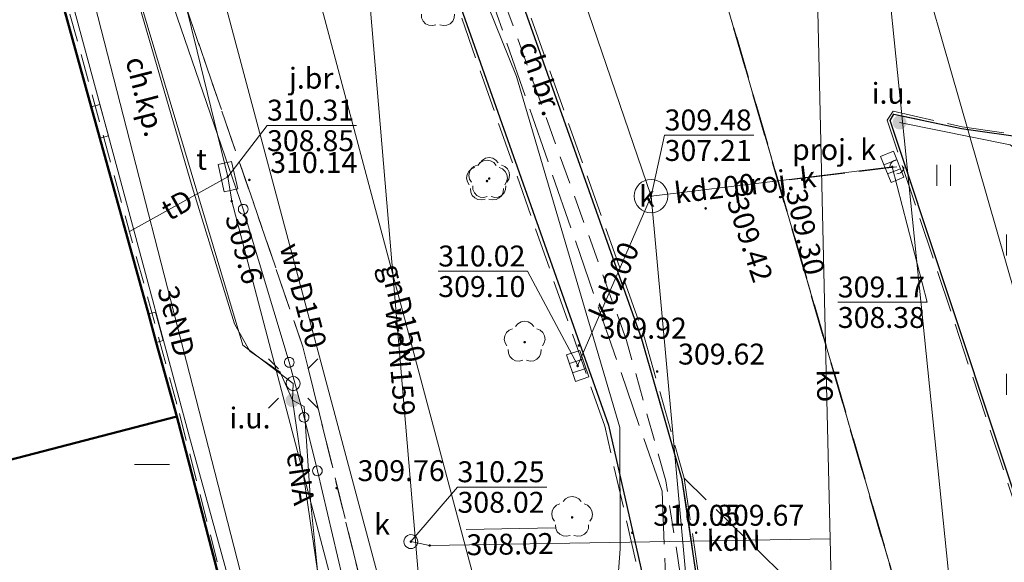
# Model space of a CAD drawing. Extents: x 6568120 to 6581475, y 5511602 to 5528428.
# Drawn here: x 6575097 to 6575132, y 5521996 to 5522016 of the extents above; entities that cross this region are included whole.
import ezdxf
from ezdxf.enums import TextEntityAlignment as Align

# ---------------------------------------------------------------- set-up
doc = ezdxf.new("R2010")
doc.units = 0
doc.header["$PDSIZE"] = 0.75
for name, pattern in [('PRZER1-1', [2, 1, -1]), ('PRZER2-1', [3, 2, -1]), ('PRZER3-1', [4, 3, -1]), ('PRZER3-2', [5, 3, -2]), ('PRZER4-1', [5, 4, -1])]:
    doc.linetypes.add(name, pattern=pattern)
doc.layers.get('0').update_dxf_attribs({"linetype": 'CONTINUOUS', "lineweight": 13})
for name, color, linetype, lineweight, true_color in [('GEPPGD', 94, 'CONTINUOUS', 18, 0x008000), ('GESBZO', 250, 'CONTINUOUS', 50, 0x0a0909), ('GESDZI', 94, 'CONTINUOUS', 18, 0x008000), ('GESSCH', 250, 'CONTINUOUS', 18, 0x0a0909), ('GESUZY', 94, 'PRZER1-1', 18, 0x008000), ('GSLKBA', 250, 'BARIERA_DROG_500', 18, 0x0a0909), ('GSLKRW', 250, 'CONTINUOUS', 25, 0x0a0909), ('GSPRDL', 94, 'CONTINUOUS', 18, 0x008000), ('GSPWPS', 250, 'CONTINUOUS', 13, 0x0a0909), ('GSPWPS_O', 250, 'CONTINUOUS', 13, 0x0a0909), ('GSSKOA', 250, 'PRZER3-1', 18, 0x0a0909), ('GSSKOA_O', 250, 'CONTINUOUS', 0, 0x0a0909), ('GSSKOD', 250, 'PRZER2-1', 18, 0x0a0909), ('GSSKOD_O', 250, 'CONTINUOUS', 0, 0x0a0909), ('GSSUTR', 250, 'CONTINUOUS', 18, 0x0a0909), ('GULENN', 1, 'CONTINUOUS', 18, 0xff0000), ('GULENN_O', 1, 'CONTINUOUS', 0, 0xff0000), ('GULGNP', 52, 'CONTINUOUS', 18, 0xbfbf00), ('GULGNP_O', 52, 'CONTINUOUS', 18, 0xbfbf00), ('GULKDP', 34, 'CONTINUOUS', 18, 0x803300), ('GULKDP_O', 34, 'CONTINUOUS', 18, 0x803300), ('GULKOP', 34, 'CONTINUOUS', 18, 0x803300), ('GULKOP_O', 34, 'CONTINUOUS', 0, 0x803300), ('GULTPR', 30, 'CONTINUOUS', 18, 0xff9100), ('GULTPR_O', 30, 'CONTINUOUS', 0, 0xff9100), ('GULWOP', 5, 'CONTINUOUS', 18, 0x0000ff), ('GULWOP_O', 5, 'CONTINUOUS', 18, 0x0000ff), ('GUPISL', 250, 'CONTINUOUS', 18, 0x0a0909), ('GUPKKS', 250, 'CONTINUOUS', 18, 0x0a0909), ('GUPKPI', 34, 'CONTINUOUS', 18, 0x803300), ('GUPKSD', 34, 'CONTINUOUS', 18, 0x803300), ('GUPKSD_O', 34, 'CONTINUOUS', 18, 0x803300), ('GUPTSD', 30, 'CONTINUOUS', 18, 0xff9100), ('GUPTSD_O', 30, 'CONTINUOUS', 18, 0xff9100), ('GUPTWB', 30, 'CONTINUOUS', 18, 0xff9100), ('GUSKSD', 34, 'CONTINUOUS', 18, 0x803300), ('GUSKSD_O', 34, 'CONTINUOUS', 0, 0x803300), ('GZLKDP', 34, 'PRZER4-1', 18, 0x803300), ('GZLKDP_O', 34, 'PRZER4-1', 18, 0x803300), ('GZLTPR', 30, 'PRZER4-1', 18, 0xff9100), ('GZPKKS', 34, 'CONTINUOUS', 18, 0x803300), ('GZPKKS_O', 34, 'CONTINUOUS', 18, 0x803300)]:
    doc.layers.add(name, color=color, linetype=linetype, lineweight=lineweight, true_color=true_color)
for name, color, linetype, true_color in [('GESJOB', 94, 'PRZER3-2', 0x008000), ('GUPEUI', 250, 'CONTINUOUS', 0x0a0909), ('GUPEUI_O', 250, 'CONTINUOUS', 0x0a0909), ('GUPKSH', 34, 'CONTINUOUS', 0x803300), ('GUPKSH_O', 34, 'CONTINUOUS', 0x803300), ('GUPTSH', 30, 'CONTINUOUS', 0xff9100), ('GUPTSH_O', 30, 'CONTINUOUS', 0xff9100)]:
    doc.layers.add(name, color=color, linetype=linetype, true_color=true_color)
doc.styles.add('GEO-INFO', font='Arial')
doc.linetypes.add('BARIERA_DROG_500', pattern='A,6.3,-0.0875,[133,gi.shx,S=0.35,R=0,X=-0.0875,Y=0],0,-0.6125', length=7)

# ---------------------------------------------------------------- blocks, each defined once
blk = doc.blocks.new('KOLO')
blk.add_hatch(color=0).paths.add_polyline_path([(0, 0.5), (-0.12941, 0.482963), (-0.25, 0.433013), (-0.353553, 0.353553), (-0.433013, 0.25), (-0.482963, 0.12941), (-0.5, 0), (-0.482963, -0.12941), (-0.433013, -0.25), (-0.353553, -0.353553), (-0.25, -0.433013), (-0.12941, -0.482963), (0, -0.5), (0.12941, -0.482963), (0.25, -0.433013), (0.353553, -0.353553), (0.433013, -0.25), (0.482963, -0.12941), (0.5, 0), (0.482963, 0.12941), (0.433013, 0.25), (0.353553, 0.353553), (0.25, 0.433013), (0.12941, 0.482963)])
blk = doc.blocks.new('PROSTOKAT2-1_PELNY')
at = {"color": 0}
blk.add_lwpolyline([(1, 0.5), (1, -0.5), (-1, -0.5), (-1, 0.5)], close=True, dxfattribs=at)
blk = doc.blocks.new('SUUS05')
at = {"color": 0}
blk.add_lwpolyline([(0.5, -0.25), (-0.5, -0.25), (-0.5, 0.25), (0.5, 0.25)], close=True, dxfattribs=at)
for points in [[(-0.175, -0.25), (-0.175, 0.25)], [(0.175, -0.25), (0.175, 0.25)]]:
    blk.add_lwpolyline(points, dxfattribs=at)
blk = doc.blocks.new('SUUS_P')
at = {"color": 0}
for points in [[(-0.5, 0), (-0.482963, 0.12941), (-0.433013, 0.25), (-0.353553, 0.353553), (-0.25, 0.433013), (-0.12941, 0.482963), (0, 0.5)], [(0.5, 0), (0.482963, -0.12941), (0.433013, -0.25), (0.353553, -0.353553), (0.25, -0.433013), (0.12941, -0.482963), (0, -0.5)]]:
    blk.add_lwpolyline(points, dxfattribs=at)
blk = doc.blocks.new('SPDLP')
blk.add_hatch(color=0).paths.add_polyline_path([(-0.09, 0), (-0.085595, -0.027812), (-0.072812, -0.052901), (-0.052901, -0.072812), (-0.027812, -0.085595), (0, -0.09), (0.027812, -0.085595), (0.052901, -0.072812), (0.072812, -0.052901), (0.085595, -0.027812), (0.09, 0), (0.085595, 0.027812), (0.072812, 0.052901), (0.052901, 0.072812), (0.027812, 0.085595), (0, 0.09), (-0.027812, 0.085595), (-0.052901, 0.072812), (-0.072812, 0.052901), (-0.085595, 0.027812)])
at = {"color": 0}
for points in [[(-0.268652, 1.271938), (-0.048001, 1.40916), (0.20623, 1.462858), (0.463525, 1.426585), (0.693003, 1.304695), (0.867117, 1.11182), (0.964971, 0.871109)], [(-1.292703, 0.137547), (-1.355024, 0.389802), (-1.327532, 0.648184), (-1.213525, 0.881678), (-1.026689, 1.062258), (-0.78945, 1.168249), (-0.530282, 1.186929)], [(1.126667, 0.648554), (1.325358, 0.481106), (1.454989, 0.255912), (1.5, 0), (1.454989, -0.255912), (1.325358, -0.481106), (1.126667, -0.648554)], [(-0.530282, -1.186929), (-0.78945, -1.168249), (-1.026689, -1.062258), (-1.213525, -0.881678), (-1.327532, -0.648184), (-1.355024, -0.389802), (-1.292703, -0.137547)], [(0.964971, -0.871109), (0.867117, -1.11182), (0.693003, -1.304695), (0.463525, -1.426585), (0.20623, -1.462858), (-0.048001, -1.40916), (-0.268652, -1.271938)]]:
    blk.add_lwpolyline(points, dxfattribs=at)
blk = doc.blocks.new('EPPGN')
blk.add_hatch(color=0).paths.add_polyline_path([(-0.09, 0), (-0.085595, -0.027812), (-0.072812, -0.052901), (-0.052901, -0.072812), (-0.027812, -0.085595), (0, -0.09), (0.027812, -0.085595), (0.052901, -0.072812), (0.072812, -0.052901), (0.085595, -0.027812), (0.09, 0), (0.085595, 0.027812), (0.072812, 0.052901), (0.052901, 0.072812), (0.027812, 0.085595), (0, 0.09), (-0.027812, 0.085595), (-0.052901, 0.072812), (-0.072812, 0.052901), (-0.085595, 0.027812)])
blk = doc.blocks.new('SUSM01_01')
at = {"color": 0}
for points in [[(-0.353553, 0.353553), (-0.212132, 0.212132)], [(0.353553, 0.353553), (0.212132, 0.212132)], [(-0.353553, -0.353553), (-0.212132, -0.212132)], [(0.353553, -0.353553), (0.212132, -0.212132)]]:
    blk.add_lwpolyline(points, dxfattribs=at)
blk.add_lwpolyline([(0.1, 0), (0.093969, -0.034202), (0.076604, -0.064279), (0.05, -0.086603), (0.025882, -0.096593), (0, -0.1), (-0.025882, -0.096593), (-0.05, -0.086603), (-0.073305, -0.068017), (-0.090097, -0.043388), (-0.098883, -0.014904), (-0.098883, 0.014904), (-0.090097, 0.043388), (-0.073305, 0.068017), (-0.05, 0.086603), (-0.022252, 0.097493), (0.007473, 0.09972), (0.036534, 0.093087), (0.062349, 0.078183), (0.082624, 0.056332), (0.095557, 0.029476)], close=True, dxfattribs=at)
blk = doc.blocks.new('POINT')
at = {"color": 0}
blk.add_point((0, 0), dxfattribs=at)
blk = doc.blocks.new('OKRAG_PELNY')
at = {"color": 0}
blk.add_lwpolyline([(0.5, 0), (0.482963, -0.12941), (0.433013, -0.25), (0.353553, -0.353553), (0.25, -0.433013), (0.12941, -0.482963), (0, -0.5), (-0.12941, -0.482963), (-0.25, -0.433013), (-0.353553, -0.353553), (-0.433013, -0.25), (-0.482963, -0.12941), (-0.5, 0), (-0.482963, 0.12941), (-0.433013, 0.25), (-0.353553, 0.353553), (-0.25, 0.433013), (-0.12941, 0.482963), (0, 0.5), (0.12941, 0.482963), (0.25, 0.433013), (0.353553, 0.353553), (0.433013, 0.25), (0.482963, 0.12941)], close=True, dxfattribs=at)

msp = doc.modelspace()

# ---------------------------------------------------------------- hatches: boundary and pattern name
at = {"layer": 'GSSUTR', "linetype": 'CONTINUOUS'}
h = msp.add_hatch(dxfattribs=at)
h.set_pattern_fill('PTTU04', color=256, scale=0.5, style=0)
h.set_pattern_definition([(90, (6570000, 5520000), (-2.5, 2.5), [0.75, -4.25]), (90, (6570000.5, 5520000), (-2.5, 2.5), [0.75, -4.25])])
h.paths.add_polyline_path([(6575128.47, 5522012.57), (6575130.89, 5522012.05), (6575133.41, 5522011.69), (6575133.6, 5522011.55), (6575139.37, 5521991.34), (6575140.34, 5521986.88), (6575140.42, 5521982.92), (6575139.67, 5521979.55), (6575139.21, 5521979.06), (6575138.64, 5521979.4), (6575134.38, 5521994.16), (6575128.33, 5522012.34)], flags=0)

# ---------------------------------------------------------------- linework, layer by layer
at = {"color": 7, "linetype": 'CONTINUOUS', "lineweight": 13, "elevation": 100, "flags": 128}
msp.add_lwpolyline([(6575101.244, 5522000), (6575102.5, 5522000)], dxfattribs=at)
at = {"layer": 'GESBZO', "linetype": 'CONTINUOUS', "elevation": 10.26}
msp.add_lwpolyline([(6575082.998, 5522027.9), (6575094.188, 5522031.784), (6575094.608, 5522031.93), (6575094.828, 5522030.92), (6575096.668, 5522023.801), (6575099.694, 5522012.827), (6575100.003, 5522011.709), (6575101.741, 5522005.404), (6575102.023, 5522004.383), (6575102.757, 5522001.722), (6575091.345, 5521998.763), (6575088.85, 5522007.672), (6575089.177, 5522007.764), (6575088.131, 5522011.5), (6575087.804, 5522011.408), (6575085.56, 5522019.42), (6575083.298, 5522026.98)], close=True, dxfattribs=at)
msp.add_lwpolyline([(6575091.345, 5521998.763), (6575102.757, 5522001.722), (6575106.077, 5521989.043), (6575105.087, 5521988.783), (6575105.119, 5521988.667), (6575105.843, 5521986.024), (6575106.307, 5521984.333), (6575104.487, 5521983.853), (6575105.627, 5521979.413), (6575103.057, 5521978.743), (6575104.057, 5521975.144), (6575103.307, 5521973.304), (6575099.897, 5521971.714), (6575100.957, 5521969.334), (6575096.847, 5521967.424), (6575097.617, 5521965.704), (6575093.457, 5521963.774)], dxfattribs=at)
at = {"layer": 'GESDZI', "linetype": 'CONTINUOUS', "elevation": 10.3}
for points in [[(6575139.804, 5521887.019), (6575138.744, 5521899.178), (6575137.6, 5521913.06), (6575136.85, 5521920.87), (6575135.485, 5521921.947), (6575135.295, 5521923.307), (6575136.55, 5521924.38), (6575135.905, 5521931.756), (6575134.615, 5521947.575), (6575134.168, 5521952.474), (6575131.798, 5521977.122), (6575133.385, 5521979.083), (6575132.275, 5521980.203), (6575131.325, 5521987.343), (6575123.02, 5522068.79), (6575132.85, 5522069.8), (6575136.86, 5522070.11), (6575137.206, 5522066.688), (6575137.886, 5522059.218), (6575143.368, 5522059.717), (6575159.836, 5521880.628)], [(6575139.804, 5521887.019), (6575138.744, 5521899.178), (6575137.6, 5521913.06), (6575136.85, 5521920.87), (6575135.485, 5521921.947), (6575135.295, 5521923.307), (6575136.55, 5521924.38), (6575135.905, 5521931.756), (6575134.615, 5521947.575), (6575134.168, 5521952.474), (6575131.798, 5521977.122), (6575133.385, 5521979.083), (6575132.275, 5521980.203), (6575131.325, 5521987.343), (6575123.02, 5522068.79), (6575132.85, 5522069.8), (6575136.86, 5522070.11), (6575137.206, 5522066.688), (6575137.886, 5522059.218), (6575143.368, 5522059.717), (6575159.836, 5521880.628)], [(6575139.804, 5521887.019), (6575138.744, 5521899.178), (6575137.6, 5521913.06), (6575136.85, 5521920.87), (6575135.485, 5521921.947), (6575135.295, 5521923.307), (6575136.55, 5521924.38), (6575135.905, 5521931.756), (6575134.615, 5521947.575), (6575134.168, 5521952.474), (6575131.798, 5521977.122), (6575133.385, 5521979.083), (6575132.275, 5521980.203), (6575131.325, 5521987.343), (6575123.02, 5522068.79), (6575132.85, 5522069.8), (6575136.86, 5522070.11), (6575137.206, 5522066.688), (6575137.886, 5522059.218), (6575143.368, 5522059.717), (6575159.836, 5521880.628)], [(6575111.657, 5522053.739), (6575128.726, 5521995.012), (6575131.325, 5521987.343), (6575132.275, 5521980.203), (6575133.385, 5521979.083), (6575131.798, 5521977.122), (6575123.259, 5521973.362), (6575093.86, 5521962.883), (6575093.457, 5521963.774), (6575097.617, 5521965.704), (6575096.847, 5521967.424), (6575100.957, 5521969.334), (6575099.897, 5521971.714), (6575103.307, 5521973.304), (6575104.057, 5521975.144), (6575103.057, 5521978.743), (6575105.627, 5521979.413), (6575104.487, 5521983.853), (6575106.307, 5521984.333), (6575105.087, 5521988.783), (6575106.077, 5521989.043), (6575102.757, 5522001.722), (6575096.668, 5522023.801)], [(6575090.378, 5521998.512), (6575102.757, 5522001.722), (6575106.077, 5521989.043), (6575105.087, 5521988.783), (6575106.307, 5521984.333), (6575104.487, 5521983.853), (6575105.627, 5521979.413), (6575103.057, 5521978.743), (6575104.057, 5521975.144), (6575103.307, 5521973.304), (6575099.897, 5521971.714), (6575100.957, 5521969.334), (6575096.847, 5521967.424), (6575097.617, 5521965.704), (6575093.457, 5521963.774)]]:
    msp.add_lwpolyline(points, dxfattribs=at)
for points in [[(6575123.02, 5522068.79), (6575131.325, 5521987.343), (6575128.726, 5521995.012), (6575111.657, 5522053.739), (6575106.747, 5522063.508), (6575105.01, 5522066.95)], [(6575080.495, 5522017.79), (6575096.668, 5522023.801), (6575102.757, 5522001.722), (6575090.378, 5521998.512), (6575081.798, 5521994.892), (6575079.858, 5522000.391), (6575077.347, 5522007.479), (6575083.249, 5522009.675)]]:
    msp.add_lwpolyline(points, close=True, dxfattribs=at)
at = {"layer": 'GESJOB', "linetype": 'PRZER3-2', "ltscale": 0.5, "elevation": 10.3}
for points in [[(6575083.249, 5522133.794), (6575091.379, 5522103.286), (6575095.278, 5522090.247), (6575097.97, 5522083.29), (6575100.12, 5522077.75), (6575105.01, 5522066.95), (6575106.747, 5522063.508), (6575111.657, 5522053.739), (6575128.726, 5521995.012), (6575131.325, 5521987.343), (6575132.275, 5521980.203), (6575133.385, 5521979.083), (6575131.798, 5521977.122), (6575123.259, 5521973.362), (6575093.86, 5521962.883), (6575083.741, 5521958.263), (6575065.312, 5521949.834), (6575046.913, 5521941.215), (6575024.191, 5521931.367), (6575003.062, 5521921.487), (6574992.023, 5521914.958), (6574991.75, 5521916.01), (6574941.825, 5521893.499), (6574906.427, 5521877.52)], [(6575139.804, 5521887.019), (6575138.744, 5521899.178), (6575137.6, 5521913.06), (6575136.85, 5521920.87), (6575135.485, 5521921.947), (6575135.295, 5521923.307), (6575136.55, 5521924.38), (6575135.905, 5521931.756), (6575134.615, 5521947.575), (6575134.168, 5521952.474), (6575131.798, 5521977.122), (6575133.385, 5521979.083), (6575132.275, 5521980.203), (6575131.325, 5521987.343), (6575128.726, 5521995.012), (6575111.657, 5522053.739)]]:
    msp.add_lwpolyline(points, dxfattribs=at)
at = {"layer": 'GESSCH', "linetype": 'CONTINUOUS', "elevation": 10.26}
for points in [[(6575099.694, 5522012.827), (6575100.003, 5522012.912), (6575100.311, 5522011.794), (6575100.003, 5522011.709)], [(6575102.023, 5522004.383), (6575101.741, 5522005.404), (6575101.992, 5522005.474), (6575102.274, 5522004.452)]]:
    msp.add_lwpolyline(points, close=True, dxfattribs=at)
at = {"layer": 'GESUZY', "linetype": 'PRZER1-1', "ltscale": 0.5, "elevation": 10.18}
for points in [[(6575111.657, 5522053.739), (6575128.726, 5521995.012), (6575131.325, 5521987.343), (6575132.275, 5521980.203), (6575133.385, 5521979.083), (6575131.798, 5521977.122), (6575123.259, 5521973.362), (6575093.86, 5521962.883), (6575093.457, 5521963.774), (6575097.617, 5521965.704), (6575096.847, 5521967.424), (6575100.957, 5521969.334), (6575099.897, 5521971.714), (6575103.307, 5521973.304), (6575104.057, 5521975.144), (6575103.057, 5521978.743), (6575105.627, 5521979.413), (6575104.487, 5521983.853), (6575106.307, 5521984.333), (6575105.087, 5521988.783), (6575106.077, 5521989.043), (6575102.757, 5522001.722), (6575096.668, 5522023.801)], [(6575111.657, 5522053.739), (6575128.726, 5521995.012), (6575131.325, 5521987.343), (6575132.275, 5521980.203), (6575133.385, 5521979.083), (6575131.798, 5521977.122), (6575123.259, 5521973.362), (6575093.86, 5521962.883), (6575093.457, 5521963.774), (6575097.617, 5521965.704), (6575096.847, 5521967.424), (6575100.957, 5521969.334), (6575099.897, 5521971.714), (6575103.307, 5521973.304), (6575104.057, 5521975.144), (6575103.057, 5521978.743), (6575105.627, 5521979.413), (6575104.487, 5521983.853), (6575106.307, 5521984.333), (6575105.087, 5521988.783), (6575106.077, 5521989.043), (6575102.757, 5522001.722), (6575096.668, 5522023.801)], [(6575111.657, 5522053.739), (6575128.726, 5521995.012), (6575131.325, 5521987.343), (6575132.275, 5521980.203), (6575133.385, 5521979.083), (6575131.798, 5521977.122), (6575134.168, 5521952.474), (6575134.615, 5521947.575), (6575135.905, 5521931.756), (6575136.55, 5521924.38), (6575135.295, 5521923.307), (6575135.485, 5521921.947), (6575136.85, 5521920.87), (6575137.6, 5521913.06), (6575138.744, 5521899.178), (6575139.804, 5521887.019)], [(6575111.657, 5522053.739), (6575128.726, 5521995.012), (6575131.325, 5521987.343), (6575132.275, 5521980.203), (6575133.385, 5521979.083), (6575131.798, 5521977.122), (6575134.168, 5521952.474), (6575134.615, 5521947.575), (6575135.905, 5521931.756), (6575136.55, 5521924.38), (6575135.295, 5521923.307), (6575135.485, 5521921.947), (6575136.85, 5521920.87), (6575137.6, 5521913.06), (6575138.744, 5521899.178), (6575139.804, 5521887.019)], [(6575111.657, 5522053.739), (6575128.726, 5521995.012), (6575131.325, 5521987.343), (6575132.275, 5521980.203), (6575133.385, 5521979.083), (6575131.798, 5521977.122), (6575134.168, 5521952.474), (6575134.615, 5521947.575), (6575135.905, 5521931.756), (6575136.55, 5521924.38), (6575135.295, 5521923.307), (6575135.485, 5521921.947), (6575136.85, 5521920.87), (6575137.6, 5521913.06), (6575138.744, 5521899.178), (6575139.804, 5521887.019)], [(6575096.668, 5522023.801), (6575102.757, 5522001.722), (6575106.077, 5521989.043), (6575105.087, 5521988.783), (6575106.307, 5521984.333), (6575104.487, 5521983.853), (6575105.627, 5521979.413), (6575103.057, 5521978.743), (6575104.057, 5521975.144), (6575103.307, 5521973.304), (6575099.897, 5521971.714), (6575100.957, 5521969.334), (6575096.847, 5521967.424), (6575097.617, 5521965.704), (6575093.457, 5521963.774), (6575093.86, 5521962.883), (6575083.741, 5521958.263), (6575065.312, 5521949.834), (6575046.913, 5521941.215), (6575024.191, 5521931.367)]]:
    msp.add_lwpolyline(points, dxfattribs=at)
at = {"layer": 'GSLKBA', "linetype": 'BARIERA_DROG_500', "ltscale": 0.5, "elevation": 10.18}
msp.add_lwpolyline([(6575108.17, 5521970.28), (6575108.6, 5521972.31), (6575108.96, 5521974.3), (6575109.39, 5521976.25), (6575110, 5521982.1), (6575110.04, 5521984.13), (6575110.01, 5521986.13), (6575109.68, 5521990.84), (6575109.42, 5521992.89), (6575107.8, 5521999.78), (6575107.32, 5522001.7), (6575106.79, 5522003.67), (6575105.14, 5522009.16), (6575102.52, 5522016.79), (6575100.51, 5522022.55)], dxfattribs=at)
at = {"layer": 'GSLKRW', "linetype": 'CONTINUOUS', "lineweight": 25, "elevation": 10.18}
for points in [[(6575044.83, 5521936.81), (6575070.1, 5521948.27), (6575093.9, 5521959.05), (6575100.92, 5521962.37), (6575109.54, 5521967.48), (6575114.05, 5521970.95), (6575117.88, 5521975.03), (6575121.25, 5521982.07), (6575122.3, 5521989.89), (6575120.88, 5521999.46), (6575119.43, 5522004.5), (6575111.37, 5522027.23)], [(6575109.54, 5522026.04), (6575118.24, 5522001.42), (6575119.78, 5521994.61), (6575120.3, 5521988.59), (6575120.02, 5521984.7), (6575115.53, 5521984.89), (6575115.48, 5521980.56), (6575114.89, 5521975.33), (6575109.79, 5521976.16)]]:
    msp.add_lwpolyline(points, dxfattribs=at)
msp.add_lwpolyline([(6575128.47, 5522012.57), (6575130.89, 5522012.05), (6575133.41, 5522011.69), (6575133.6, 5522011.55), (6575139.37, 5521991.34), (6575140.34, 5521986.88), (6575140.42, 5521982.92), (6575139.67, 5521979.55), (6575139.21, 5521979.06), (6575138.64, 5521979.4), (6575134.38, 5521994.16), (6575128.33, 5522012.34)], close=True, dxfattribs=at)
at = {"layer": 'GSSKOA', "linetype": 'PRZER3-1', "lineweight": 18, "ltscale": 0.5}
for points, elevation in [([(6575053.2, 5522147.21), (6575054.67, 5522147.58), (6575060.46, 5522149.73), (6575061.31, 5522150.03), (6575063.11, 5522150.58), (6575065.97, 5522150.52), (6575067.8, 5522148.73), (6575073.8, 5522131.56), (6575074.43, 5522130.24), (6575074.63, 5522129.52), (6575074.54, 5522128.27), (6575083.3, 5522105.88), (6575090.79, 5522085.27), (6575102.11, 5522053.62), (6575106.84, 5522040.23), (6575111.46, 5522027.32), (6575119.53, 5522004.55), (6575120.95, 5521999.51)], 310.69), ([(6575100.48, 5522024.02), (6575107.28, 5522004.22), (6575107.48, 5522003.41), (6575109.42, 5521995.51), (6575110.47, 5521985.36), (6575109.93, 5521976.28), (6575114.78, 5521975.49), (6575115.41, 5521980.55), (6575115.43, 5521984.97), (6575119.93, 5521984.8), (6575120.13, 5521988.62), (6575119.67, 5521994.58), (6575118.1, 5522001.38), (6575109.5, 5522025.93)], 309.46), ([(6575132.65, 5521972.67), (6575126.92, 5521972.82), (6575121.94, 5521972.19), (6575121.59, 5521972.45), (6575121.59, 5521972.96), (6575123.07, 5521975.5), (6575124.77, 5521979.35), (6575125.97, 5521984), (6575126.36, 5521988.73), (6575126.03, 5521994.55), (6575120.95, 5521999.51), (6575122.37, 5521989.9), (6575121.35, 5521982), (6575117.98, 5521974.98), (6575114.1, 5521970.88), (6575109.59, 5521967.39), (6575100.98, 5521962.31), (6575093.89, 5521958.93), (6575070.1, 5521948.13), (6575044.86, 5521936.71), (6575018.47, 5521924.76), (6575004.09, 5521918.23)], 309.5)]:
    msp.add_lwpolyline(points, dxfattribs=dict(at, elevation=elevation))
at = {"layer": 'GSSKOA', "linetype": 'PRZER3-1', "lineweight": 18, "ltscale": 0.5, "elevation": 309.2}
msp.add_lwpolyline([(6575128.23, 5522012.35), (6575128.44, 5522012.68), (6575130.92, 5522012.11), (6575133.41, 5522011.76), (6575133.65, 5522011.56), (6575139.46, 5521991.37), (6575140.43, 5521986.9), (6575140.5, 5521982.88), (6575139.82, 5521979.56), (6575139.24, 5521978.94), (6575138.56, 5521979.41), (6575134.29, 5521994.12)], close=True, dxfattribs=at)
at = {"layer": 'GSSKOD', "linetype": 'PRZER2-1', "lineweight": 18, "ltscale": 0.5, "elevation": 309.62}
msp.add_lwpolyline([(6575110.43, 5522027.92), (6575110.83, 5522028.09), (6575111.25, 5522027.74), (6575111.37, 5522027.23), (6575119.43, 5522004.5), (6575120.88, 5521999.46), (6575122.3, 5521989.89), (6575121.25, 5521982.07), (6575117.88, 5521975.03), (6575114.05, 5521970.95), (6575109.54, 5521967.48), (6575109.31, 5521967.91), (6575113.52, 5521971.22), (6575117.43, 5521975.23), (6575120.7, 5521982.14), (6575121.73, 5521990.14), (6575120.29, 5521999.42), (6575118.88, 5522004.45)], close=True, dxfattribs=at)
at = {"layer": 'GSSKOD', "linetype": 'PRZER2-1', "lineweight": 18, "ltscale": 0.5, "elevation": 310.66}
for points in [[(6575096.55, 5522024.83), (6575102.85, 5522001.84), (6575106.11, 5521989.07), (6575105.356, 5521988.746), (6575106.31, 5521984.36), (6575104.536, 5521983.786), (6575105.65, 5521979.46), (6575103.126, 5521978.667), (6575104.106, 5521975.137), (6575103.346, 5521973.297), (6575099.976, 5521971.707), (6575100.97, 5521969.26), (6575096.906, 5521967.378), (6575097.59, 5521965.62), (6575093.516, 5521963.668), (6575093.836, 5521962.728), (6575083.72, 5521958.25), (6575065.448, 5521949.839), (6575046.689, 5521941.279), (6575042.489, 5521939.4)], [(6575044.83, 5521936.81), (6575070.1, 5521948.27), (6575093.9, 5521959.05), (6575100.92, 5521962.37), (6575103.361, 5521963.817), (6575109.54, 5521967.48), (6575109.31, 5521967.91), (6575108.1, 5521969.68), (6575109.11, 5521972.71), (6575109.79, 5521976.16), (6575109.93, 5521976.28), (6575110.47, 5521985.36), (6575109.42, 5521995.51), (6575107.48, 5522003.41), (6575107.28, 5522004.22), (6575100.48, 5522024.02)]]:
    msp.add_lwpolyline(points, dxfattribs=at)
at = {"layer": 'GSSUTR', "linetype": 'PRZER2-1', "ltscale": 0.5, "elevation": 10.06}
msp.add_lwpolyline([(6575128.47, 5522012.57), (6575130.89, 5522012.05), (6575133.41, 5522011.69), (6575133.6, 5522011.55), (6575139.37, 5521991.34), (6575140.34, 5521986.88), (6575140.42, 5521982.92), (6575139.67, 5521979.55), (6575139.21, 5521979.06), (6575138.64, 5521979.4), (6575134.38, 5521994.16), (6575128.33, 5522012.34)], close=True, dxfattribs=at)
at = {"layer": 'GULENN', "linetype": 'CONTINUOUS', "elevation": 10.18}
for points in [[(6575086.22, 5522077.16), (6575086.1, 5522069.16), (6575090.35, 5522057.53), (6575095.9, 5522041.58), (6575097.77, 5522035.95), (6575099.45, 5522030.94), (6575101.05, 5522025.3), (6575100.91, 5522024.14), (6575100.15, 5522021.53), (6575100.39, 5522020.15), (6575105.13, 5522004.29), (6575106.93, 5522002.91), (6575106.91, 5522002.31)], [(6575114.59, 5522060.65), (6575126.2, 5522029.17), (6575133.81, 5522002.65)], [(6575095.881, 5522028.022), (6575097.261, 5522023.046), (6575100.744, 5522010.194), (6575103.212, 5522000.986), (6575106.564, 5521988.832), (6575105.606, 5521988.543), (6575107.157, 5521984.519), (6575107.41, 5521983.537), (6575107.438, 5521982.555), (6575107.396, 5521981.152), (6575107.227, 5521979.763), (6575106.79, 5521978.224), (6575106.13, 5521976.835), (6575104.26, 5521973.207), (6575103.107, 5521971.109), (6575101.379, 5521968.783), (6575099.736, 5521967.085), (6575097.753, 5521964.999), (6575095.669, 5521963.875), (6575094.197, 5521963.003), (6575055.43, 5521945.05), (6575042.687, 5521938.699)], [(6575111.17, 5521973.34), (6575110.72, 5521974.828), (6575108.16, 5521984.496), (6575105.036, 5521996.193), (6575098.69, 5522020.925), (6575097.488, 5522025.429)], [(6575112.38, 5522020.261), (6575114.932, 5522013.922), (6575118.637, 5522001.336), (6575118.649, 5521996.986), (6575118.31, 5521992.28), (6575117.082, 5521990.147), (6575111.396, 5521988.588), (6575113.506, 5521982.025), (6575114.553, 5521978.735), (6575113.651, 5521976.799), (6575111.415, 5521974.324), (6575105.83, 5521967.96), (6575102.268, 5521965.88), (6575078.416, 5521954.249), (6575077.79, 5521953.31), (6575025.25, 5521929.64)], [(6575100.58, 5522019.32), (6575103.31, 5522009.96), (6575104.83, 5522005.05), (6575105.38, 5522004.07), (6575106.47, 5522003.32), (6575106.91, 5522002.31)], [(6575128.67, 5522012.27), (6575132.64, 5522011.47), (6575133.23, 5522011.03), (6575135.58, 5522003.15), (6575138.72, 5521991.16), (6575139.844, 5521986.083), (6575139.63, 5521982.79)], [(6575106.91, 5522002.31), (6575108.43, 5521991.95), (6575109.02, 5521984.82)], [(6575106.91, 5522002.31), (6575107.32, 5522002.08), (6575107.55, 5521998.72), (6575108.02, 5521994.05), (6575108.81, 5521988.87), (6575109.25, 5521984.89), (6575114.19, 5521976.99)]]:
    msp.add_lwpolyline(points, dxfattribs=at)
at = {"layer": 'GULGNP', "linetype": 'CONTINUOUS', "elevation": 10.18}
msp.add_lwpolyline([(6575114.82, 5521990.65), (6575106.925, 5522020.235), (6575103.425, 5522033.255), (6575102.793, 5522035.326), (6575100.36, 5522042.55)], dxfattribs=at)
at = {"layer": 'GULKDP', "linetype": 'CONTINUOUS', "elevation": 10.18}
for points in [[(6575121.11, 5521994.98), (6575119.76, 5522009.63), (6575112.55, 5522030.76), (6575107.987, 5522046.774), (6575112.417, 5522051.124), (6575122.19, 5522060.72)], [(6575128.41, 5522010.68), (6575124.316, 5522010.183), (6575119.76, 5522009.63)], [(6575117.13, 5522003.54), (6575119.76, 5522009.63)], [(6575126.179, 5521997.344), (6575111.824, 5521997.101), (6575111.15, 5521997.24)]]:
    msp.add_lwpolyline(points, dxfattribs=at)
at = {"layer": 'GULKOP', "linetype": 'CONTINUOUS', "elevation": 10.18}
msp.add_lwpolyline([(6575125.24, 5522038.24), (6575125.257, 5522037.503), (6575126.018, 5522004.327), (6575126.179, 5521997.344), (6575126.694, 5521974.875), (6575126.719, 5521973.82), (6575126.73, 5521973.32)], dxfattribs=at)
at = {"layer": 'GULTPR', "linetype": 'CONTINUOUS', "elevation": 10.17}
for points in [[(6575109.429, 5521991.546), (6575104.727, 5522009.45), (6575104.589, 5522010.326), (6575103.488, 5522014.822), (6575101.619, 5522022.4), (6575098.351, 5522032.28), (6575092.541, 5522049.995), (6575092.24, 5522050.87)], [(6575101.061, 5522008.366), (6575104.589, 5522010.326)]]:
    msp.add_lwpolyline(points, dxfattribs=at)
at = {"layer": 'GULWOP', "linetype": 'CONTINUOUS', "elevation": 10.18}
for points in [[(6575112.093, 5521988.084), (6575109.45, 5522019.28), (6575103.12, 5522026.71)], [(6575123.728, 5521964.512), (6575118.958, 5521971.829), (6575114.886, 5521978.077), (6575112.097, 5521988.07), (6575104.04, 5522018.25), (6575103.12, 5522026.71)]]:
    msp.add_lwpolyline(points, dxfattribs=at)
at = {"layer": 'GUPKSH_O', "color": 34, "linetype": 'CONTINUOUS', "lineweight": 9, "true_color": 0x803300, "elevation": 10.8, "flags": 128}
for points in [[(6575123.451, 5522011.814), (6575120.248, 5522011.814), (6575119.76, 5522009.63)], [(6575120.248, 5522011.814), (6575123.451, 5522011.814)], [(6575126.457, 5522005.824), (6575129.66, 5522005.824), (6575128.41, 5522010.68)], [(6575112.132, 5522006.933), (6575115.335, 5522006.933), (6575117.124, 5522003.574)], [(6575112.132, 5522006.933), (6575115.335, 5522006.933)], [(6575126.457, 5522005.824), (6575129.66, 5522005.824)], [(6575116.024, 5521999.197), (6575112.821, 5521999.197), (6575111.15, 5521997.24)], [(6575112.821, 5521999.197), (6575116.024, 5521999.197)], [(6575113.136, 5521997.677), (6575116.339, 5521997.731)]]:
    msp.add_lwpolyline(points, dxfattribs=at)
at = {"layer": 'GUPTSH_O', "color": 30, "linetype": 'CONTINUOUS', "lineweight": 9, "true_color": 0xff9100, "elevation": 10.8, "flags": 128}
for points in [[(6575109.196, 5522012.165), (6575105.993, 5522012.165), (6575104.589, 5522010.326)], [(6575105.993, 5522012.165), (6575109.196, 5522012.165)]]:
    msp.add_lwpolyline(points, dxfattribs=at)
at = {"layer": 'GUSKSD', "linetype": 'CONTINUOUS', "lineweight": 18}
msp.add_lwpolyline([(6575119.76, 5522009.03, -1), (6575119.76, 5522010.23, -1)], format="xyb", close=True, dxfattribs=at)
at = {"layer": 'GZLKDP', "linetype": 'PRZER4-1', "ltscale": 0.5, "elevation": 10.18}
msp.add_lwpolyline([(6575119.76, 5522009.63), (6575128.578, 5522010.677)], dxfattribs=at)
at = {"layer": 'GZLTPR', "linetype": 'PRZER4-1', "ltscale": 0.5, "elevation": 10.18}
msp.add_lwpolyline([(6575120.739, 5521984.662), (6575120.157, 5521999.047), (6575110.256, 5522027.65), (6575098.822, 5522023.682), (6575083.307, 5522076.725), (6575080.412, 5522087.581), (6575074.966, 5522085.752), (6575062.819, 5522124.258), (6575070.853, 5522127.507), (6575058.008, 5522160.864), (6575053.501, 5522166.749), (6575052.373, 5522169.887)], dxfattribs=at)

# ---------------------------------------------------------------- block references
at = {"layer": 'GEPPGD', "color": 94, "lineweight": 18, "true_color": 0x008000, "xscale": 0.5, "yscale": 0.5, "rotation": 90}
msp.add_blockref('EPPGN', (6575102.757, 5522001.722, 10.32), dxfattribs=at)
at = {"layer": 'GSLKBA', "lineweight": 5, "xscale": 0.35, "yscale": 0.35, "rotation": 90}
for p in [(6575105.14, 5522009.16, 10.18), (6575106.79, 5522003.67, 10.18), (6575107.32, 5522001.7, 10.18), (6575107.8, 5521999.78, 10.18)]:
    msp.add_blockref('OKRAG_PELNY', p, dxfattribs=at)
at = {"layer": 'GSPRDL', "color": 94, "lineweight": 18, "true_color": 0x008000, "xscale": 0.5, "yscale": 0.5, "rotation": 90}
for p in [(6575112.12, 5522016.42, 10.12), (6575113.88, 5522010.17, 10.12), (6575113.96, 5522010.26, 10.12), (6575115.23, 5522004.39, 10.12), (6575116.93, 5521998.11, 10.12)]:
    msp.add_blockref('SPDLP', p, dxfattribs=at)
at = {"layer": 'GSPWPS', "color": 250, "lineweight": 13, "true_color": 0x0a0909, "xscale": 0.09, "yscale": 0.09, "rotation": 90}
for p in [(6575105.36, 5522010.21, 10.2), (6575125.18, 5522010.22, 10.2), (6575121.72, 5522009.19, 10.2), (6575117.17, 5522004.27, 10.2), (6575119.98, 5522003.34, 10.2), (6575108.49, 5521999.16, 10.2), (6575119.09, 5521997.56, 10.2), (6575121.38, 5521997.56, 10.2)]:
    msp.add_blockref('KOLO', p, dxfattribs=at)
at = {"layer": 'GUPEUI', "color": 250, "lineweight": 5, "true_color": 0x0a0909, "xscale": 0.5, "yscale": 0.5, "rotation": 90}
for p in [(6575128.67, 5522012.27, 10.24), (6575106.91, 5522002.31, 10.24)]:
    msp.add_blockref('KOLO', p, dxfattribs=at)
at = {"layer": 'GUPISL', "color": 250, "lineweight": 18, "true_color": 0x0a0909, "xscale": 2.5, "yscale": 2.5, "rotation": 90}
msp.add_blockref('SUSM01_01', (6575106.93, 5522002.91, 10.24), dxfattribs=at)
at = {"layer": 'GUPKKS', "color": 250, "lineweight": 18, "true_color": 0x0a0909}
for p, rotation in [((6575128.41, 5522010.68, 10.24), 291.92176033976637), ((6575117.13, 5522003.54, 10.24), 108.48070602695763)]:
    msp.add_blockref('SUUS05', p, dxfattribs=dict(at, rotation=rotation))
at = {"layer": 'GUPKPI', "color": 34, "lineweight": 18, "true_color": 0x803300, "rotation": 90}
for p in [(6575124.316, 5522010.183, 10.24), (6575126.018, 5522004.327, 10.24)]:
    msp.add_blockref('POINT', p, dxfattribs=at)
at = {"layer": 'GUPKSD', "color": 34, "lineweight": 18, "true_color": 0x803300, "xscale": 0.5, "yscale": 0.5, "rotation": 90}
msp.add_blockref('OKRAG_PELNY', (6575111.15, 5521997.24, 10.24), dxfattribs=at)
at = {"layer": 'GUPKSH', "color": 34, "lineweight": 5, "true_color": 0x803300, "xscale": 0.09, "yscale": 0.09, "rotation": 90}
for p in [(6575128.41, 5522010.68, 10.24), (6575119.76, 5522009.63, 10.24), (6575117.13, 5522003.54, 10.24), (6575111.15, 5521997.24, 10.24), (6575111.824, 5521997.101, 10.24)]:
    msp.add_blockref('KOLO', p, dxfattribs=at)
at = {"layer": 'GUPTSD', "color": 30, "lineweight": 18, "true_color": 0xff9100, "xscale": 0.5, "yscale": 0.5, "rotation": 102.5406817510943}
msp.add_blockref('PROSTOKAT2-1_PELNY', (6575104.589, 5522010.326, 10.24), dxfattribs=at)
at = {"layer": 'GUPTSH', "color": 30, "lineweight": 5, "true_color": 0xff9100, "xscale": 0.09, "yscale": 0.09, "rotation": 90}
for p in [(6575104.589, 5522010.326, 10.24), (6575104.727, 5522009.45, 10.24)]:
    msp.add_blockref('KOLO', p, dxfattribs=at)
at = {"layer": 'GUPTWB', "color": 30, "lineweight": 18, "true_color": 0xff9100, "rotation": 90}
msp.add_blockref('POINT', (6575101.061, 5522008.366, 10.24), dxfattribs=at)
at = {"layer": 'GZPKKS', "color": 34, "lineweight": 18, "true_color": 0x803300, "xscale": 0.5, "yscale": 0.5}
msp.add_blockref('SUUS_P', (6575128.578, 5522010.677, 10.24), dxfattribs=at)

# ---------------------------------------------------------------- texts
at = {"layer": 'GSPWPS_O', "color": 250, "linetype": 'CONTINUOUS', "lineweight": 0, "true_color": 0x0a0909, "style": 'GEO-INFO'}
for s, p in [('310.14', (6575106.11, 5522010.46, 10.8)), ('309.92', (6575117.92, 5522004.52, 10.8)), ('309.62', (6575120.73, 5522003.59, 10.8)), ('309.76', (6575109.24, 5521999.41, 10.8)), ('310.05', (6575119.84, 5521997.81, 10.8)), ('309.67', (6575122.13, 5521997.81, 10.8))]:
    msp.add_text(s, height=0.75, dxfattribs=at).set_placement(p)
for s, rotation, p in [('309.30', 282.593, (6575124.59, 5522009.787, 10.8)), ('309.42', 288.0688, (6575122.47, 5522009.44, 10.8))]:
    msp.add_text(s, height=0.75, rotation=rotation, dxfattribs=at).set_placement(p)
at = {"layer": 'GSSKOA_O', "linetype": 'CONTINUOUS', "lineweight": 0, "style": 'GEO-INFO'}
msp.add_text('j.br.', height=0.75, dxfattribs=at).set_placement((6575107.72, 5522013.86, 10.8), align=Align.MIDDLE_CENTER)
at = {"layer": 'GSSKOD_O', "linetype": 'CONTINUOUS', "lineweight": 0, "style": 'GEO-INFO'}
for s, rotation, p in [('ch.br.', 289.1803, (6575115.805, 5522013.857, 10.8)), ('ch.kp.', 284.2521, (6575101.635, 5522013.2, 10.8))]:
    msp.add_text(s, height=0.75, rotation=rotation, dxfattribs=at).set_placement(p, align=Align.MIDDLE_CENTER)
at = {"layer": 'GULENN_O', "linetype": 'CONTINUOUS', "lineweight": 0, "style": 'GEO-INFO'}
for s, rotation, p in [('3eND', 284.3905, (6575102.739, 5522005.145, 10.8)), ('eNA', 278.3468, (6575107.197, 5521999.512, 10.8))]:
    msp.add_text(s, height=0.75, rotation=rotation, dxfattribs=at).set_placement(p, align=Align.MIDDLE_CENTER)
at = {"layer": 'GULGNP_O', "color": 250, "linetype": 'CONTINUOUS', "lineweight": 0, "true_color": 0x0a0909, "style": 'GEO-INFO'}
msp.add_text('gnD150', height=0.75, rotation=284.9424, dxfattribs=at).set_placement((6575110.872, 5522005.442, 10.8), align=Align.MIDDLE_CENTER)
at = {"layer": 'GULKDP_O', "linetype": 'CONTINUOUS', "lineweight": 0, "style": 'GEO-INFO'}
for s, rotation, p in [('kd200', 6.9211, (6575122.038, 5522009.907, 10.8)), ('kd200', 66.6426, (6575118.445, 5522006.585, 10.8)), ('kdN', 0.9676, (6575122.727, 5521997.285, 10.8))]:
    msp.add_text(s, height=0.75, rotation=rotation, dxfattribs=at).set_placement(p, align=Align.MIDDLE_CENTER)
at = {"layer": 'GULKOP_O', "linetype": 'CONTINUOUS', "lineweight": 0, "style": 'GEO-INFO'}
msp.add_text('ko', height=0.75, rotation=271.3148, dxfattribs=at).set_placement((6575126.088, 5522002.832, 10.8), align=Align.MIDDLE_CENTER)
at = {"layer": 'GULTPR_O', "linetype": 'CONTINUOUS', "lineweight": 0, "style": 'GEO-INFO'}
msp.add_text('tD', height=0.75, rotation=29.0529, dxfattribs=at).set_placement((6575102.772, 5522009.317, 10.8), align=Align.MIDDLE_CENTER)
at = {"layer": 'GULWOP_O', "linetype": 'CONTINUOUS', "lineweight": 0, "style": 'GEO-INFO'}
for s, rotation, p in [('woD150', 284.9485, (6575107.294, 5522006.06, 10.8)), ('woN159', 274.8427, (6575110.772, 5522003.682, 10.8))]:
    msp.add_text(s, height=0.75, rotation=rotation, dxfattribs=at).set_placement(p, align=Align.MIDDLE_CENTER)
at = {"layer": 'GUPEUI_O', "color": 250, "linetype": 'CONTINUOUS', "lineweight": 0, "true_color": 0x0a0909, "style": 'GEO-INFO'}
for p in [(6575129.142, 5522012.942, 10.8), (6575106.12, 5522001.3, 10.8)]:
    msp.add_text('i.u.', height=0.75, dxfattribs=at).set_placement(p, align=Align.RIGHT)
at = {"layer": 'GUPKSD_O', "color": 34, "linetype": 'CONTINUOUS', "lineweight": 0, "true_color": 0x803300, "style": 'GEO-INFO'}
msp.add_text('k', height=0.75, dxfattribs=at).set_placement((6575110.4, 5521997.49, 10.8), align=Align.RIGHT)
at = {"layer": 'GUPKSH_O', "color": 34, "linetype": 'CONTINUOUS', "lineweight": 0, "true_color": 0x803300, "style": 'GEO-INFO'}
for s, p in [('309.48', (6575120.248, 5522011.986)), ('307.21', (6575120.248, 5522010.891)), ('310.02', (6575112.132, 5522007.106)), ('309.10', (6575112.132, 5522006.011)), ('309.17', (6575126.457, 5522005.997)), ('308.38', (6575126.457, 5522004.902)), ('310.25', (6575112.821, 5521999.37)), ('308.02', (6575112.821, 5521998.275))]:
    msp.add_text(s, height=0.75, rotation=360, dxfattribs=at).set_placement(p)
msp.add_text('308.02', height=0.75, rotation=0.9676, dxfattribs=at).set_placement((6575113.145, 5521997.124), align=Align.MIDDLE_LEFT)
at = {"layer": 'GUPTSD_O', "color": 30, "linetype": 'CONTINUOUS', "lineweight": 0, "true_color": 0xff9100, "style": 'GEO-INFO'}
msp.add_text('t', height=0.75, dxfattribs=at).set_placement((6575103.839, 5522010.576, 10.8), align=Align.RIGHT)
at = {"layer": 'GUPTSH_O', "color": 30, "linetype": 'CONTINUOUS', "lineweight": 0, "true_color": 0xff9100, "style": 'GEO-INFO'}
for s, p in [('310.31', (6575105.993, 5522012.337)), ('308.85', (6575105.993, 5522011.242))]:
    msp.add_text(s, height=0.75, rotation=360, dxfattribs=at).set_placement(p)
msp.add_text('309.6', height=0.75, rotation=284.7145, dxfattribs=at).set_placement((6575104.851, 5522008.978, 10.8), align=Align.MIDDLE_LEFT)
at = {"layer": 'GUSKSD_O', "linetype": 'CONTINUOUS', "lineweight": 0, "style": 'GEO-INFO'}
msp.add_text('k', height=0.75, dxfattribs=at).set_placement((6575119.611, 5522009.623, 10.8), align=Align.MIDDLE_CENTER)
at = {"layer": 'GZLKDP_O', "linetype": 'CONTINUOUS', "lineweight": 0, "style": 'GEO-INFO'}
msp.add_text('proj. k', height=0.75, rotation=6.7693, dxfattribs=at).set_placement((6575124.169, 5522010.153, 10.8), align=Align.MIDDLE_CENTER)
at = {"layer": 'GZPKKS_O', "color": 34, "linetype": 'CONTINUOUS', "lineweight": 0, "true_color": 0x803300, "style": 'GEO-INFO'}
msp.add_text('proj. k', height=0.75, dxfattribs=at).set_placement((6575127.828, 5522010.927, 10.8), align=Align.RIGHT)

doc.saveas('drawing.dxf')
